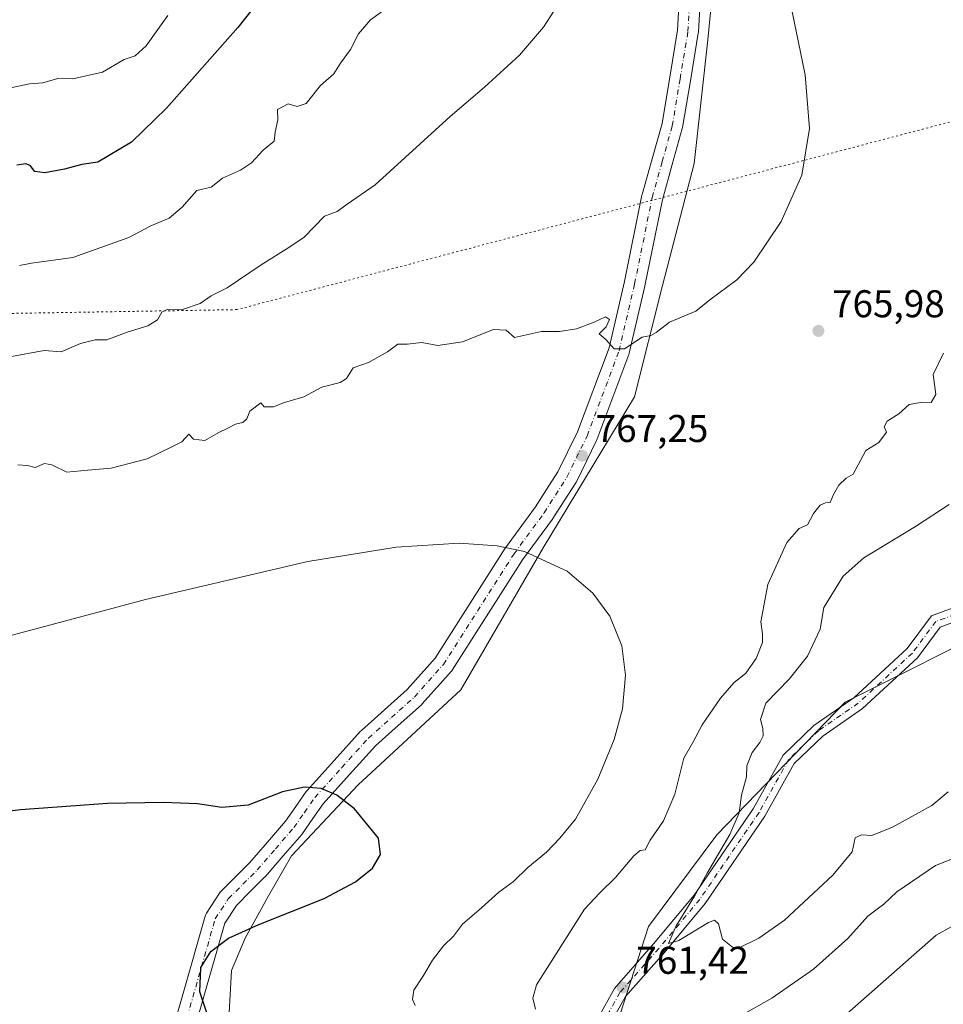
# Model space of a CAD drawing. Units: metres. Extents: x 631062 to 634512, y 4743560 to 4745939.
# Drawn here: x 631476 to 631715, y 4744114 to 4744369 of the extents above; entities that cross this region are included whole.
import ezdxf

# ---------------------------------------------------------------- set-up
doc = ezdxf.new("R2010")
doc.units = ezdxf.units.M
doc.header["$MEASUREMENT"] = 0
doc.linetypes.add('DGN Style 4', pattern=[2.638475, 1.318413, -0.659207, 0.001648, -0.659207])
doc.linetypes.add('DGN Style 5', pattern=[1.153612, 0.494405, -0.659207])
for name, color, linetype, lineweight in [('Arbolado forestal CxS', 92, 'Continuous', 0), ('Camino Cxs', 7, 'Continuous', 0), ('Camino eje', 30, 'DGN Style 4', 13), ('Cultivos herbáceos CxS', 92, 'Continuous', 0), ('Curva de nivel maestra', 30, 'Continuous', 30), ('Curva de nivel normal', 30, 'Continuous', 0), ('Pista no pavimentada Cxs', 111, 'Continuous', 0), ('Pista no pavimentada eje', 91, 'DGN Style 4', 0), ('Punto de cota en terreno', 7, 'Continuous', 0), ('Rótulo de punto de cota en terreno', 7, 'Continuous', 0), ('Vía pecuaria eje', 92, 'DGN Style 5', 0)]:
    doc.layers.add(name, color=color, linetype=linetype, lineweight=lineweight)
doc.styles.add('Style-Arial', font='txt')

# ---------------------------------------------------------------- blocks, each defined once
blk = doc.blocks.new('5PATER')
at = {"layer": 'Cultivos herbáceos CxS', "linetype": 'Continuous', "lineweight": 0}
h = blk.add_hatch(color=51, dxfattribs=at)
edge = h.paths.add_edge_path()
edge.add_ellipse((0, 0), major_axis=(-0.11, -0.111), ratio=0.999422, start_angle=0, end_angle=360)

msp = doc.modelspace()

# ---------------------------------------------------------------- linework, layer by layer
at = {"layer": 'Arbolado forestal CxS', "color": 92, "linetype": 'Continuous', "lineweight": 0}
for points in [[(631657.5445, 4744400.6853, 763.3853), (631653.9905, 4744363.9507, 762.4987), (631650.4367, 4744331.9571, 763.0588), (631642.1457, 4744299.9625, 764.1502), (631635.0389, 4744271.5239, 765.9824), (631611.3517, 4744232.4195, 769.6324), (631590.0325, 4744195.6863, 772.6702), (631563.4797, 4744171.0469, 774.5048), (631546.2851, 4744152.6945, 774.8985), (631540.2679, 4744142.3315, 774.8045), (631534.2715, 4744131.3337, 774.5141), (631530.7313, 4744122.9587, 774.5859), (631529.9169, 4744108.9539, 774.878)], [(631529.9169, 4744108.9539, 774.878), (631530.7313, 4744122.9587, 774.5859), (631534.2715, 4744131.3337, 774.5141), (631540.2679, 4744142.3315, 774.8045), (631546.2851, 4744152.6945, 774.8985), (631563.4797, 4744171.0469, 774.5048), (631590.0325, 4744195.6863, 772.6702), (631611.3517, 4744232.4195, 769.6324), (631635.0389, 4744271.5239, 765.9824), (631642.1457, 4744299.9625, 764.1502), (631650.4367, 4744331.9571, 763.0588), (631653.9905, 4744363.9507, 762.4987), (631657.5445, 4744400.6853, 763.3853)], [(631600.7409, 4743999.7285, 768.4271), (631582.6389, 4744012.1947, 770.8404), (631574.6073, 4744024.6397, 772.2668), (631572.8415, 4744039.8307, 773.1295), (631566.8731, 4744066.9565, 773.6147), (631561.9125, 4744082.6787, 773.5451), (631552.5697, 4744096.3517, 773.6585), (631540.2389, 4744104.2077, 774.1269), (631529.9169, 4744108.9539, 774.878), (631530.7313, 4744122.9587, 774.5859), (631534.2715, 4744131.3337, 774.5141), (631540.2679, 4744142.3315, 774.8045), (631546.2851, 4744152.6945, 774.8985), (631563.4797, 4744171.0469, 774.5048), (631590.0325, 4744195.6863, 772.6702), (631611.3517, 4744232.4195, 769.6324), (631635.0389, 4744271.5239, 765.9824), (631642.1457, 4744299.9625, 764.1502), (631650.4367, 4744331.9571, 763.0588), (631653.9905, 4744363.9507, 762.4987), (631657.5445, 4744400.6853, 763.3853)], [(631731.1405, 4744213.3815, 754.5866), (631689.5155, 4744192.4753, 756.739), (631656.3533, 4744158.1113, 761.791), (631638.5887, 4744134.4117, 761.9611), (631625.7185, 4744094.2963, 762.9355), (631622.1438, 4744067.4935, 764.8912), (631617.6299, 4744030.4949, 766.5817), (631613.6625, 4744015.7511, 767.5365), (631605.7201, 4744005.9615, 767.9258), (631600.7409, 4743999.7285, 768.4271)], [(631731.1405, 4744213.3815, 754.5866), (631689.5155, 4744192.4753, 756.739), (631656.3533, 4744158.1113, 761.791), (631638.5887, 4744134.4117, 761.9611), (631625.7185, 4744094.2963, 762.9355), (631622.1438, 4744067.4935, 764.8912), (631617.6299, 4744030.4949, 766.5817), (631613.6625, 4744015.7511, 767.5365), (631605.7201, 4744005.9615, 767.9258), (631600.7409, 4743999.7285, 768.4271)], [(631731.1405, 4744213.3815, 754.5866), (631689.5155, 4744192.4753, 756.739), (631656.3533, 4744158.1113, 761.791), (631638.5887, 4744134.4117, 761.9611), (631625.7185, 4744094.2963, 762.9355)], [(631625.7185, 4744094.2963, 762.9355), (631638.5887, 4744134.4117, 761.9611), (631656.3533, 4744158.1113, 761.791), (631689.5155, 4744192.4753, 756.739), (631731.1405, 4744213.3815, 754.5866)]]:
    msp.add_polyline3d(points, dxfattribs=at)
at = {"layer": 'Camino Cxs', "color": 7, "linetype": 'Continuous', "lineweight": 0}
for points in [[(631625.5721, 4744110.7487, 766.1085), (631629.7943, 4744118.3487, 764.2142), (631639.9591, 4744129.8507, 763.3228), (631650.4715, 4744142.4657, 761.7797), (631665.7245, 4744164.8193, 762.3301), (631673.4863, 4744178.7371, 761.9446), (631681.4515, 4744186.4275, 763.9792), (631691.7861, 4744193.5823, 762.9275), (631705.5961, 4744206.3501, 757.5221), (631711.8975, 4744214.8431, 762.2631), (631722.5223, 4744218.7575, 758.9628)], [(631625.5721, 4744110.7487, 766.1085), (631629.7943, 4744118.3487, 764.2142), (631639.9591, 4744129.8507, 763.3228), (631650.4715, 4744142.4657, 761.7797), (631665.7245, 4744164.8193, 762.3301), (631673.4863, 4744178.7371, 761.9446), (631681.4515, 4744186.4275, 763.9792), (631691.7861, 4744193.5823, 762.9275), (631705.5961, 4744206.3501, 757.5221), (631711.8975, 4744214.8431, 762.2631), (631722.5223, 4744218.7575, 758.9628)], [(631723.5951, 4744215.3801, 761.7182), (631714.1117, 4744211.8863, 760.5824), (631708.2421, 4744203.9753, 757.2341), (631694.0061, 4744190.8137, 763.9404), (631683.7033, 4744183.6809, 760.1583), (631676.3225, 4744176.5547, 759.2513), (631668.7385, 4744162.9557, 761.2514), (631653.2999, 4744140.3301, 761.4306), (631642.6457, 4744127.5451, 763.3783), (631632.7019, 4744116.2929, 761.846), (631628.9865, 4744109.6055, 763.9828)], [(631723.5951, 4744215.3801, 761.7182), (631714.1117, 4744211.8863, 760.5824), (631708.2421, 4744203.9753, 757.2341), (631694.0061, 4744190.8137, 763.9404), (631683.7033, 4744183.6809, 760.1583), (631676.3225, 4744176.5547, 759.2513), (631668.7385, 4744162.9557, 761.2514), (631653.2999, 4744140.3301, 761.4306), (631642.6457, 4744127.5451, 763.3783), (631632.7019, 4744116.2929, 761.846), (631628.9865, 4744109.6055, 763.9828)]]:
    msp.add_polyline3d(points, dxfattribs=at)
at = {"layer": 'Camino eje', "color": 30, "linetype": 'DGN Style 4', "lineweight": 13}
msp.add_polyline3d([(631723.0587, 4744217.0689, 758.6224), (631713.0045, 4744213.3647, 760.47), (631706.9191, 4744205.1627, 756.672), (631692.8961, 4744192.1981, 763.1858), (631682.5773, 4744185.0543, 761.364), (631674.9045, 4744177.6459, 759.6645), (631667.2315, 4744163.8875, 760.9227), (631651.8857, 4744141.3979, 761.0351), (631641.3023, 4744128.6979, 762.9176), (631631.2481, 4744117.3207, 762.8126), (631627.2793, 4744110.1771, 765.0264)], dxfattribs=at)
at = {"layer": 'Curva de nivel maestra', "color": 30, "linetype": 'Continuous', "lineweight": 30, "flags": 128}
for points, elevation in [([(631545.69, 4744383.9601), (631532.34, 4744367.1401), (631513.89, 4744346.2201), (631504.85, 4744337.4501), (631496.15, 4744332.2801), (631491.98, 4744331.7001), (631487.48, 4744330.4401), (631482.41, 4744329.4901), (631479.84, 4744329.8701), (631478.64, 4744331.3801), (631477.52, 4744331.8701), (631475.21, 4744331.4901)], 750), ([(631524.46, 4744111.7401), (631522.57, 4744117.4601), (631522.83, 4744123.7701), (631525.4, 4744127.9301), (631529.91, 4744131.3401), (631537.76, 4744134.9401), (631554.69, 4744141.5901), (631562.82, 4744145.9101), (631567.23, 4744149.5001), (631569.29, 4744153.0101), (631568.76, 4744157.2601), (631562.58, 4744164.8401), (631557.99, 4744168.3901), (631553.95, 4744170.1101), (631549.58, 4744170.4801), (631543.96, 4744169.2401), (631535, 4744165.8101), (631528.24, 4744165.2201), (631521.94, 4744166.1001), (631513.12, 4744166.4601), (631498.6, 4744166.2501), (631476.09, 4744164.5801), (631448.16, 4744161.0601)], 775)]:
    msp.add_lwpolyline(points, dxfattribs=dict(at, elevation=elevation))
at = {"layer": 'Curva de nivel normal', "color": 30, "linetype": 'Continuous', "lineweight": 0, "flags": 128}
for points, elevation in [([(631674.53, 4744377.55), (631679.18, 4744354.84), (631680.32, 4744340.98), (631678.27, 4744328.89), (631672.98, 4744316.88), (631665.89, 4744306.36), (631661.51, 4744301.79), (631654.5, 4744296.61), (631650.92, 4744293.65), (631644.1, 4744290.84), (631640.63, 4744288.14), (631639.24, 4744287.41), (631637.02, 4744286.94), (631632.43, 4744283.97), (631629.76, 4744283.9), (631627.6, 4744286.31), (631625.84, 4744287.84), (631627.7, 4744289.67), (631628.53, 4744291.5), (631627.47, 4744292.2), (631624.56, 4744290.84), (631619.96, 4744289.14), (631615.6, 4744288.46), (631610.93, 4744288.45), (631603.92, 4744286.87), (631601.79, 4744288.74), (631598.55, 4744288.94), (631590.46, 4744285.77), (631584.15, 4744284.8), (631579.99, 4744285.54), (631576.15, 4744285.12), (631573.76, 4744285.17), (631571.12, 4744283.17), (631566.2, 4744280.4), (631562.17, 4744279.03), (631560.49, 4744276.27), (631558.86, 4744275.21), (631554.09, 4744274.04), (631549.43, 4744271.48), (631544.43, 4744270.07), (631541.6, 4744268.89), (631539.21, 4744268.94), (631538.31, 4744269.99), (631535.46, 4744267.77), (631534.72, 4744265.84), (631533.62, 4744264.85), (631531.76, 4744264.44), (631529.76, 4744263.36), (631527.43, 4744262.25), (631523.87, 4744260.22), (631520.88, 4744260.54), (631519.72, 4744261.86), (631517.84, 4744259.88), (631515.15, 4744258.46), (631508.88, 4744255.47), (631499.59, 4744253), (631493.55, 4744252.55), (631488.09, 4744252.01), (631484.24, 4744253.93), (631482.35, 4744254.22), (631479.94, 4744253.19), (631477.91, 4744253.75), (631475.46, 4744253.92)], 765), ([(631472.88, 4744281.79), (631482.25, 4744283.5), (631486.62, 4744283.19), (631491.63, 4744285.35), (631495.45, 4744286.26), (631498.43, 4744286.3), (631503.76, 4744288.29), (631509.09, 4744289.86), (631511.57, 4744291.48), (631512.68, 4744293.43), (631514.24, 4744294.24), (631518.01, 4744294.12), (631522.62, 4744295.66), (631525.48, 4744297.62), (631529.63, 4744299.69), (631538.37, 4744305.67), (631545.55, 4744310.17), (631549.5, 4744312.88), (631554.8, 4744318.26), (631558.09, 4744319.49), (631560.67, 4744321.38), (631567.93, 4744326.4), (631587.3, 4744344.12), (631596.19, 4744351.68), (631605.29, 4744359.99), (631611.48, 4744367.21), (631616.79, 4744375.59)], 760), ([(631572.86, 4744373.53), (631566.72, 4744369.12), (631563.57, 4744365.48), (631561.51, 4744361.47), (631558.95, 4744357.85), (631557.22, 4744355.12), (631553.76, 4744352.09), (631550.09, 4744347.44), (631547.76, 4744346.65), (631545.43, 4744347.4), (631542.6, 4744345.92), (631542.75, 4744343.18), (631542.01, 4744340), (631541.78, 4744337.67), (631538.89, 4744335.34), (631535.87, 4744332.1), (631533.08, 4744330.19), (631528.43, 4744328.16), (631525.43, 4744325.83), (631521.76, 4744324.96), (631517.98, 4744320.65), (631514.63, 4744317.78), (631509.86, 4744315.76), (631504.14, 4744312.76), (631489.65, 4744307.56), (631478.97, 4744306.15), (631475.87, 4744305.5)], 755), ([(631514.22, 4744370.21), (631508.62, 4744362.41), (631505.76, 4744359.79), (631502.94, 4744358.88), (631497.33, 4744355.59), (631489.63, 4744353.86), (631485.76, 4744353.89), (631481.95, 4744352.78), (631478.47, 4744352.5), (631473.98, 4744351.55)], 745), ([(631609.42, 4744112.94), (631608.69, 4744115.81), (631609.64, 4744119.28), (631622.05, 4744138.84), (631626.04, 4744143.13), (631630.09, 4744147.04), (631634.85, 4744152.64), (631636.49, 4744154.06), (631637.74, 4744154.2), (631639.04, 4744156.76), (631642.48, 4744161.78), (631645.48, 4744168.67), (631647.78, 4744178), (631650.08, 4744182.04), (631652.51, 4744186.59), (631657.24, 4744193.53), (631660.72, 4744197.46), (631663.82, 4744200), (631666.47, 4744203.79), (631668.13, 4744207.9), (631668.17, 4744210.14), (631667.74, 4744213.23), (631669.48, 4744222.9), (631674.45, 4744233.82), (631677.66, 4744237.38), (631679.75, 4744238.35), (631681.36, 4744241.34), (631683.04, 4744243.44), (631684.42, 4744244.09), (631685.63, 4744244.18), (631686.48, 4744246.22), (631687.86, 4744248.61), (631689.76, 4744250.49), (631691.61, 4744251.5), (631694.86, 4744257.58), (631698.21, 4744259.67), (631700.2, 4744262.39), (631699.61, 4744263.7), (631700.36, 4744265.21), (631703.43, 4744267.1), (631706.09, 4744269.54), (631709.43, 4744270.11), (631711.76, 4744270.01), (631713, 4744272.15), (631712.31, 4744277.3), (631714.95, 4744282.8)], 765), ([(631716.4, 4744243.6), (631707.76, 4744237.92), (631694.33, 4744229.79), (631689.03, 4744225.08), (631684.04, 4744216.93), (631683.04, 4744211.38), (631679.75, 4744204.36), (631675.07, 4744198.41), (631668.96, 4744192.18), (631667.61, 4744188), (631668.2, 4744185.67), (631668.26, 4744183.75), (631667.45, 4744181.98), (631665.44, 4744179.41), (631664.07, 4744176), (631663.97, 4744173.11), (631662.71, 4744168.42), (631662.08, 4744163.77), (631659.69, 4744158.16), (631653.82, 4744148.22), (631650.55, 4744142.25), (631645.8, 4744134.52), (631643.81, 4744129.97), (631646.48, 4744130.77), (631654.16, 4744135.43), (631655.68, 4744136), (631656.74, 4744135.04), (631657.74, 4744131.07), (631660.36, 4744129.07), (631662.06, 4744128.85), (631667.14, 4744131.34), (631673.82, 4744136), (631686.35, 4744147.67), (631691.32, 4744153.72), (631692.12, 4744157.32), (631693.76, 4744158.08), (631696.43, 4744157.94), (631701.8, 4744160.08), (631711.91, 4744165.7), (631716.18, 4744169.26)], 760), ([(631468.71, 4744208.41), (631508.44, 4744219.08), (631550.44, 4744228.84), (631573.36, 4744232.55), (631589.67, 4744233.61), (631599.5, 4744232.97), (631606.51, 4744231.49), (631617.59, 4744226.38), (631624.21, 4744220.72), (631628.63, 4744214.7), (631631.72, 4744207.04), (631632.7, 4744199.47), (631631.86, 4744190.7), (631629.72, 4744182.77), (631625.48, 4744172.5), (631619.78, 4744162.2), (631615.73, 4744157.28), (631612.22, 4744153.66), (631607.4, 4744149.67), (631603.73, 4744146), (631599.9, 4744143.26), (631595.46, 4744139.22), (631590.52, 4744134.96), (631588.13, 4744131.84), (631585.59, 4744129.34), (631582.71, 4744125.67), (631580.41, 4744121.67), (631577.9, 4744117.94), (631577.53, 4744115.51), (631578.23, 4744113.97)], 770), ([(631717.73, 4744152.06), (631712.88, 4744150.17), (631702.85, 4744143.38), (631699.52, 4744140.18), (631695.39, 4744137.05), (631690.2, 4744131.28), (631681.3, 4744123.3), (631670.54, 4744115.79), (631663.23, 4744111.71)], 765), ([(631689.3, 4744111.16), (631713.11, 4744132.12), (631721.14, 4744136.63)], 770)]:
    msp.add_lwpolyline(points, dxfattribs=dict(at, elevation=elevation))
at = {"layer": 'Pista no pavimentada Cxs', "color": 111, "linetype": 'Continuous', "lineweight": 0}
for points in [[(631512.1523, 4744095.901, 778.1479), (631523.9139, 4744137.0914, 777.4374), (631524.0541, 4744137.4716, 777.2822), (631524.2496, 4744137.8266, 777.1593), (631527.6396, 4744143.0166, 776.4611), (631527.8318, 4744143.2756, 776.6432), (631527.9922, 4744143.4505, 776.7632), (631531.7773, 4744147.2306, 778.369), (631535.4161, 4744150.8695, 777.7307), (631540.037, 4744156.2202, 776.7914), (631544.7207, 4744161.6395, 778.2533), (631547.3609, 4744165.4252, 778.3799), (631550.0914, 4744169.3358, 778.5336), (631550.2368, 4744169.5256, 778.5735), (631550.2994, 4744169.5976, 778.5889), (631557.2742, 4744177.3374, 777.1717), (631564.129, 4744184.9472, 777.2952), (631564.337, 4744185.1543, 777.375), (631570.3029, 4744190.48, 776.7357), (631576.1614, 4744195.7013, 774.9066), (631583.3894, 4744203.8334, 774.1651), (631601.554, 4744232.3024, 771.7181), (631601.6531, 4744232.447, 771.6391), (631609.3926, 4744242.9983, 771.2237), (631612.2707, 4744247.495, 769.4934), (631615.1815, 4744252.0484, 769.6408), (631620.2479, 4744262.435, 770.3425), (631628.4295, 4744284.177, 767.4107), (631632.3862, 4744301.3521, 765.8127), (631636.9446, 4744323.69, 764.5882), (631636.9902, 4744323.8785, 764.7163), (631639.5803, 4744333.1239, 769.4392), (631642.1409, 4744342.2531, 764.3357), (631644.1418, 4744354.2486, 771.4383), (631646.1623, 4744366.401, 772.3419), (631646.6722, 4744375.7459, 772.5121)], [(631512.1523, 4744095.901, 778.1479), (631523.9139, 4744137.0914, 777.4374), (631524.0541, 4744137.4716, 777.2822), (631524.2496, 4744137.8266, 777.1593), (631527.6396, 4744143.0166, 776.4611), (631527.8318, 4744143.2756, 776.6432), (631527.9922, 4744143.4505, 776.7632), (631531.7773, 4744147.2306, 778.369), (631535.4161, 4744150.8695, 777.7307), (631540.037, 4744156.2202, 776.7914), (631544.7207, 4744161.6395, 778.2533), (631547.3609, 4744165.4252, 778.3799), (631550.0914, 4744169.3358, 778.5336), (631550.2368, 4744169.5256, 778.5735), (631550.2994, 4744169.5976, 778.5889), (631557.2742, 4744177.3374, 777.1717), (631564.129, 4744184.9472, 777.2952), (631564.337, 4744185.1543, 777.375), (631570.3029, 4744190.48, 776.7357), (631576.1614, 4744195.7013, 774.9066), (631583.3894, 4744203.8334, 774.1651), (631601.554, 4744232.3024, 771.7181), (631601.6531, 4744232.447, 771.6391), (631609.3926, 4744242.9983, 771.2237), (631612.2707, 4744247.495, 769.4934), (631615.1815, 4744252.0484, 769.6408), (631620.2479, 4744262.435, 770.3425), (631628.4295, 4744284.177, 767.4107), (631632.3862, 4744301.3521, 765.8127), (631636.9446, 4744323.69, 764.5882), (631636.9902, 4744323.8785, 764.7163), (631639.5803, 4744333.1239, 769.4392), (631642.1409, 4744342.2531, 764.3357), (631644.1418, 4744354.2486, 771.4383), (631646.1623, 4744366.401, 772.3419), (631646.6722, 4744375.7459, 772.5121)], [(631652.0661, 4744375.488, 770.4338), (631651.5462, 4744365.958, 772.5964), (631651.5135, 4744365.6623, 772.7066), (631649.4685, 4744353.3616, 770.8208), (631647.4413, 4744341.2086, 763.625), (631647.3798, 4744340.936, 763.6904), (631644.7799, 4744331.6664, 768.0686), (631642.2162, 4744322.515, 764.7434), (631637.6706, 4744300.2402, 765.0202), (631637.6563, 4744300.174, 765.0251), (631633.6512, 4744282.789, 768.4475), (631633.5522, 4744282.4579, 768.566), (631625.2571, 4744260.4142, 768.7102), (631625.1568, 4744260.1814, 768.6982), (631619.9668, 4744249.5414, 772.058), (631619.8784, 4744249.3751, 772.1009), (631619.815, 4744249.2708, 772.1228), (631616.8196, 4744244.5852, 771.4852), (631613.8942, 4744240.0146, 772.6739), (631613.7972, 4744239.8732, 772.7608), (631606.0591, 4744229.324, 772.2727), (631587.8263, 4744200.7478, 774.2285), (631587.6184, 4744200.4646, 774.1486), (631587.5682, 4744200.4064, 774.1283), (631580.0932, 4744191.9964, 775.1155), (631579.8715, 4744191.7744, 775.1546), (631573.8973, 4744186.4502, 775.8712), (631568.0428, 4744181.2238, 776.3388), (631561.286, 4744173.7228, 780.2884), (631554.4231, 4744166.1072, 778.8187), (631551.7893, 4744162.335, 779.6261), (631549.0698, 4744158.4356, 779.753), (631548.9107, 4744158.2296, 779.7444), (631544.1233, 4744152.69, 777.9243), (631539.4386, 4744147.2654, 776.5141), (631539.3043, 4744147.1209, 776.4969), (631535.5937, 4744143.4103, 776.9441), (631532.0069, 4744139.8282, 777.1909), (631528.9941, 4744135.2157, 776.3102), (631517.3064, 4744094.2838, 776.7803)], [(631652.0661, 4744375.488, 770.4338), (631651.5462, 4744365.958, 772.5964), (631651.5135, 4744365.6623, 772.7066), (631649.4685, 4744353.3616, 770.8208), (631647.4413, 4744341.2086, 763.625), (631647.3798, 4744340.936, 763.6904), (631644.7799, 4744331.6664, 768.0686), (631642.2162, 4744322.515, 764.7434), (631637.6706, 4744300.2402, 765.0202), (631637.6563, 4744300.174, 765.0251), (631633.6512, 4744282.789, 768.4475), (631633.5522, 4744282.4579, 768.566), (631625.2571, 4744260.4142, 768.7102), (631625.1568, 4744260.1814, 768.6982), (631619.9668, 4744249.5414, 772.058), (631619.8784, 4744249.3751, 772.1009), (631619.815, 4744249.2708, 772.1228), (631616.8196, 4744244.5852, 771.4852), (631613.8942, 4744240.0146, 772.6739), (631613.7972, 4744239.8732, 772.7608), (631606.0591, 4744229.324, 772.2727), (631587.8263, 4744200.7478, 774.2285), (631587.6184, 4744200.4646, 774.1486), (631587.5682, 4744200.4064, 774.1283), (631580.0932, 4744191.9964, 775.1155), (631579.8715, 4744191.7744, 775.1546), (631573.8973, 4744186.4502, 775.8712), (631568.0428, 4744181.2238, 776.3388), (631561.286, 4744173.7228, 780.2884), (631554.4231, 4744166.1072, 778.8187), (631551.7893, 4744162.335, 779.6261), (631549.0698, 4744158.4356, 779.753), (631548.9107, 4744158.2296, 779.7444), (631544.1233, 4744152.69, 777.9243), (631539.4386, 4744147.2654, 776.5141), (631539.3043, 4744147.1209, 776.4969), (631535.5937, 4744143.4103, 776.9441), (631532.0069, 4744139.8282, 777.1909), (631528.9941, 4744135.2157, 776.3102), (631517.3064, 4744094.2838, 776.7803)]]:
    msp.add_polyline3d(points, dxfattribs=at)
at = {"layer": 'Pista no pavimentada eje', "color": 91, "linetype": 'DGN Style 4', "lineweight": 0}
msp.add_polyline3d([(631514.7101, 4744095.0251, 777.3289), (631526.5101, 4744136.3501, 775.9591), (631529.9001, 4744141.5401, 776.3592), (631533.6851, 4744145.3201, 777.2835), (631537.3951, 4744149.0301, 776.4344), (631542.0801, 4744154.4551, 776.5189), (631546.8551, 4744159.9801, 778.5784), (631549.5751, 4744163.8801, 778.6479), (631552.3051, 4744167.7901, 777.7216), (631559.2801, 4744175.5301, 777.9859), (631566.1351, 4744183.1401, 776.1122), (631572.1001, 4744188.4651, 775.2774), (631578.0751, 4744193.7901, 774.7379), (631585.5501, 4744202.2001, 774.0471), (631603.8301, 4744230.8501, 771.5407), (631611.6201, 4744241.4701, 771.3407), (631614.5451, 4744246.0401, 770.507), (631617.5401, 4744250.7251, 770.3449), (631622.7301, 4744261.3651, 769.7972), (631631.0201, 4744283.3951, 767.4983), (631635.0251, 4744300.7801, 765.4059), (631639.5901, 4744323.1501, 764.553), (631642.1801, 4744332.3951, 768.951), (631644.7801, 4744341.6651, 763.8972), (631646.8051, 4744353.8051, 770.5031), (631648.8501, 4744366.1051, 772.3742), (631649.3701, 4744375.6351, 771.6518)], dxfattribs=at)
at = {"layer": 'Vía pecuaria eje', "color": 92, "linetype": 'DGN Style 5', "lineweight": 0}
msp.add_polyline3d([(633544.163, 4745921.2925, 607.434), (633188.6494, 4745830.366, 582.1572), (632898.6609, 4745724.2606, 577.8659), (632730.6071, 4745612.8154, 596.6547), (632618.4322, 4745496.1715, 574.3472), (632541.8928, 4745399.7799, 617.4648), (632393.8123, 4745181.5758, 613.3338), (632240.4149, 4744892.2399, 703.2431), (632020.7761, 4744547.1431, 724.498), (631898.4381, 4744430.5202, 774.0859), (631729.9261, 4744346.1658, 777.2966), (631532.1288, 4744294.0838, 763.7393), (631262.8009, 4744289.5695, 765.5512), (631092.8613, 4744277.9128, 774.9226)], dxfattribs=at)

# ---------------------------------------------------------------- block references
at = {"layer": 'Punto de cota en terreno', "color": 7, "linetype": 'Continuous', "lineweight": 0, "xscale": 10, "yscale": 10, "zscale": 10}
for p in [(631682.6, 4744288.58, 765.98), (631621.43, 4744256.28, 767.25), (631631.95, 4744118.6, 761.42)]:
    msp.add_blockref('5PATER', p, dxfattribs=at)

# ---------------------------------------------------------------- texts
at = {"layer": 'Rótulo de punto de cota en terreno', "color": 7, "linetype": 'Continuous', "lineweight": 0, "style": 'Style-Arial'}
for s, p in [('765,98', (631686.1278, 4744292.1078)), ('767,25', (631624.9578, 4744259.8078)), ('761,42', (631635.4778, 4744122.1278))]:
    msp.add_text(s, height=7, dxfattribs=at).set_placement(p)

doc.saveas('drawing.dxf')
